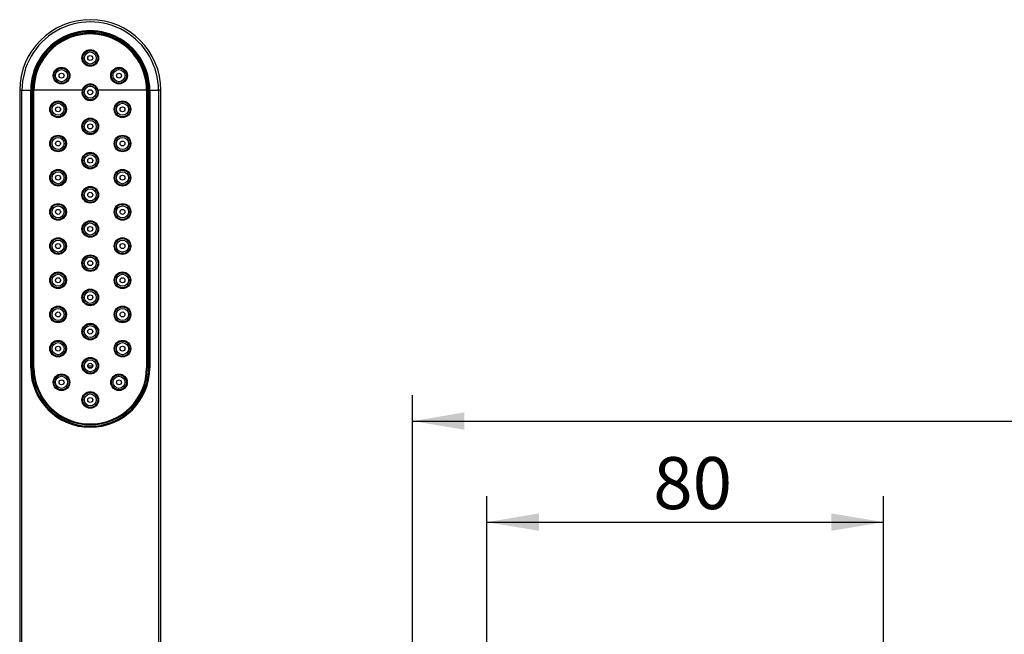
# Model space of a CAD drawing. Extents: x 51 to 332, y 26 to 270.
# Drawn here: x 66 to 132, y 228 to 269 of the extents above; entities that cross this region are included whole.
import ezdxf

# ---------------------------------------------------------------- set-up
doc = ezdxf.new("R2010")
doc.units = 0
for name, color, linetype in [('_TRANSLATION', 7, 'CONTINUOUS'), ('A030108_13400ZZ_', 7, 'CONTINUOUS'), ('A063037_00101ZZ_', 7, 'CONTINUOUS'), ('A064032_12900ZZ_', 7, 'CONTINUOUS'), ('A101052_00101ZZ', 7, 'CONTINUOUS')]:
    doc.layers.add(name, color=color, linetype=linetype)
doc.styles.add('SEACAD_SOLID_EDGE_ISO', font='seiso.ttf')

# ---------------------------------------------------------------- blocks, each defined once
blk = doc.blocks.new('SE')
at = {"layer": 'A030108_13400ZZ_', "color": 7, "linetype": 'CONTINUOUS'}
for p, q in [((68.902, 263.033), (68.902, 262.925)), ((72.92, 262.925), (72.92, 263.033)), ((68.902, 260.733), (68.902, 260.625)), ((72.92, 260.625), (72.92, 260.733)), ((68.902, 258.433), (68.902, 258.326)), ((72.92, 258.326), (72.92, 258.433)), ((68.902, 256.134), (68.902, 256.026)), ((72.92, 256.026), (72.92, 256.134)), ((68.902, 253.834), (68.902, 253.726)), ((72.92, 253.726), (72.92, 253.834)), ((68.902, 251.534), (68.902, 251.426)), ((72.92, 251.426), (72.92, 251.534)), ((68.902, 249.234), (68.902, 249.127)), ((72.92, 249.127), (72.92, 249.234)), ((68.902, 246.935), (68.902, 246.827)), ((72.92, 246.827), (72.92, 246.935)), ((72.077, 241.908), (72.077, 241.935))]:
    blk.add_line(p, q, dxfattribs=at)
for radius, start, end in [(5.099, 88.17131, 91.82869), (5, 88.86905, 91.13095)]:
    blk.add_arc((70.911, 240.598), radius, start, end, dxfattribs=at)
at = {"layer": 'A063037_00101ZZ_', "color": 7, "linetype": 'CONTINUOUS'}
for p, q in [((67.055, 264.262), (67.078, 264.262)), ((67.055, 263.625), (67.055, 264.262)), ((67.078, 264.262), (67.078, 264.262)), ((67.078, 264.262), (67.078, 245.597)), ((67.078, 245.597), (67.078, 264.262)), ((67.125, 245.597), (67.125, 264.262)), ((70.369, 264.262), (67.125, 264.262)), ((74.697, 264.262), (71.453, 264.262)), ((74.697, 264.262), (74.697, 245.597)), ((74.744, 264.262), (74.744, 264.262)), ((74.744, 245.597), (74.744, 264.262)), ((74.744, 264.262), (74.744, 245.597)), ((74.767, 264.262), (74.767, 263.625)), ((67.055, 263.625), (67.059, 263.601)), ((67.06, 263.501), (67.06, 261.691)), ((74.762, 263.501), (74.762, 261.691)), ((74.767, 263.625), (74.763, 263.601)), ((67.055, 261.566), (67.059, 261.591)), ((67.055, 248.293), (67.055, 261.566)), ((74.767, 261.566), (74.763, 261.591)), ((74.767, 261.566), (74.767, 248.293)), ((67.055, 248.293), (67.059, 248.269)), ((74.767, 248.293), (74.763, 248.269)), ((67.06, 246.359), (67.06, 248.169)), ((74.762, 246.359), (74.762, 248.169)), ((67.055, 246.234), (67.059, 246.259)), ((74.767, 246.234), (74.763, 246.259)), ((67.055, 245.597), (67.055, 246.234)), ((67.055, 245.597), (67.078, 245.597)), ((67.078, 245.597), (67.078, 245.597)), ((67.078, 245.597), (67.125, 245.597)), ((74.744, 245.597), (74.697, 245.597)), ((74.744, 245.597), (74.744, 245.597)), ((74.767, 246.234), (74.767, 245.597)), ((68.192, 242.861), (68.186, 242.869))]:
    blk.add_line(p, q, dxfattribs=at)
for centre, radius in [((70.911, 266.43), 0.56), ((68.978, 265.244), 0.56), ((72.843, 265.244), 0.56), ((68.743, 262.979), 0.56), ((73.078, 262.979), 0.56), ((70.911, 261.829), 0.558), ((68.743, 260.679), 0.56), ((73.078, 260.679), 0.56), ((70.911, 259.529), 0.558), ((68.743, 258.38), 0.56), ((73.078, 258.38), 0.56), ((70.911, 257.23), 0.558), ((68.743, 256.08), 0.56), ((73.078, 256.08), 0.56), ((70.911, 254.93), 0.558), ((68.743, 253.78), 0.56), ((73.078, 253.78), 0.56), ((70.911, 252.63), 0.558), ((68.743, 251.48), 0.56), ((73.078, 251.48), 0.56), ((70.911, 250.33), 0.558), ((68.743, 249.18), 0.56), ((73.078, 249.18), 0.56), ((70.911, 248.031), 0.558), ((68.743, 246.881), 0.56), ((73.078, 246.881), 0.56), ((70.911, 245.731), 0.558), ((68.978, 244.617), 0.559), ((72.843, 244.617), 0.559), ((70.911, 243.431), 0.558)]:
    blk.add_circle(centre, radius, dxfattribs=at)
for centre, radius, start, end in [((70.911, 264.262), 3.856, 0, 180), ((70.911, 264.262), 3.833, 0, 180.00001), ((70.911, 264.262), 3.833, 0, 180), ((70.911, 264.262), 3.786, 359.99377, 180.00621), ((67.085, 262.357), 1.906, 88.79387, 90.20991), ((70.911, 264.129), 0.558, 166.26361, 13.73619), ((70.911, 264.129), 0.558, 13.75288, 166.24692), ((74.737, 262.36), 1.902, 89.7902, 91.2091), ((70.911, 245.599), 3.833, 180.02788, 359.97212), ((70.911, 245.597), 3.833, 180, 0), ((70.911, 245.602), 3.786, 180.07095, 359.92905), ((70.911, 245.597), 3.856, 314.96626, 339.53768), ((70.969, 245.764), 4.02, 235.34657, 252.25426), ((72.465, 243.812), 1.512, 296.41331, 298.47299)]:
    blk.add_arc(centre, radius, start, end, dxfattribs=at)
for centre, major_axis, start_param, end_param in [((67.059, 263.501), (0, 0.1), 4.712389, 6.230825), ((74.763, 263.501), (0, 0.1), 0.05236, 1.570796), ((67.059, 261.691), (0, -0.1), 0.05236, 1.570796), ((74.763, 261.691), (0, -0.1), 4.712389, 6.230825), ((67.059, 248.169), (0, 0.1), 4.712389, 6.230825), ((74.763, 248.169), (0, 0.1), 0.05236, 1.570796), ((67.059, 246.359), (0, -0.1), 0.05236, 1.570796), ((74.763, 246.359), (0, -0.1), 4.712389, 6.230825)]:
    blk.add_ellipse(centre, major_axis=major_axis, ratio=0.008727, start_param=start_param, end_param=end_param, dxfattribs=at)
at = {"layer": 'A064032_12900ZZ_', "color": 7, "linetype": 'CONTINUOUS'}
for centre, radius in [((70.911, 266.429), 0.505), ((70.911, 266.429), 0.405), ((70.911, 266.429), 0.167), ((68.979, 265.243), 0.505), ((68.979, 265.243), 0.405), ((72.842, 265.243), 0.505), ((72.842, 265.243), 0.405), ((68.979, 265.243), 0.167), ((72.842, 265.243), 0.167), ((70.911, 264.129), 0.505), ((70.911, 264.129), 0.405), ((70.911, 264.129), 0.167), ((68.744, 262.979), 0.505), ((73.077, 262.979), 0.505), ((68.744, 262.979), 0.405), ((68.744, 262.979), 0.167), ((73.077, 262.979), 0.405), ((73.077, 262.979), 0.167), ((70.911, 261.829), 0.505), ((70.911, 261.829), 0.405), ((70.911, 261.829), 0.167), ((68.744, 260.679), 0.505), ((68.744, 260.679), 0.405), ((68.744, 260.679), 0.167), ((73.077, 260.679), 0.505), ((73.077, 260.679), 0.405), ((73.077, 260.679), 0.167), ((70.911, 259.529), 0.505), ((70.911, 259.529), 0.405), ((70.911, 259.529), 0.167), ((68.744, 258.38), 0.505), ((73.077, 258.38), 0.505), ((68.744, 258.38), 0.405), ((68.744, 258.38), 0.167), ((73.077, 258.38), 0.405), ((73.077, 258.38), 0.167), ((70.911, 257.23), 0.505), ((70.911, 257.23), 0.405), ((70.911, 257.23), 0.167), ((68.744, 256.08), 0.505), ((68.744, 256.08), 0.405), ((68.744, 256.08), 0.167), ((73.077, 256.08), 0.505), ((73.077, 256.08), 0.405), ((73.077, 256.08), 0.167), ((70.911, 254.93), 0.505), ((70.911, 254.93), 0.405), ((70.911, 254.93), 0.167), ((68.744, 253.78), 0.505), ((73.077, 253.78), 0.505), ((68.744, 253.78), 0.405), ((68.744, 253.78), 0.167), ((73.077, 253.78), 0.405), ((73.077, 253.78), 0.167), ((70.911, 252.63), 0.505), ((70.911, 252.63), 0.405), ((70.911, 252.63), 0.167), ((68.744, 251.48), 0.505), ((68.744, 251.48), 0.405), ((68.744, 251.48), 0.167), ((73.077, 251.48), 0.505), ((73.077, 251.48), 0.405), ((73.077, 251.48), 0.167), ((70.911, 250.33), 0.505), ((70.911, 250.33), 0.405), ((70.911, 250.33), 0.167), ((68.744, 249.18), 0.505), ((68.744, 249.18), 0.405), ((73.077, 249.18), 0.505), ((73.077, 249.18), 0.405), ((68.744, 249.18), 0.167), ((73.077, 249.18), 0.167), ((70.911, 248.031), 0.505), ((70.911, 248.031), 0.405), ((70.911, 248.031), 0.167), ((68.744, 246.881), 0.505), ((68.744, 246.881), 0.405), ((68.744, 246.881), 0.167), ((73.077, 246.881), 0.505), ((73.077, 246.881), 0.405), ((73.077, 246.881), 0.167), ((70.911, 245.731), 0.505), ((70.911, 245.731), 0.405), ((70.911, 245.731), 0.167), ((68.979, 244.617), 0.505), ((68.979, 244.617), 0.405), ((72.842, 244.617), 0.505), ((72.842, 244.617), 0.405), ((68.979, 244.617), 0.167), ((72.842, 244.617), 0.167), ((70.911, 243.431), 0.505), ((70.911, 243.431), 0.405), ((70.911, 243.431), 0.167)]:
    blk.add_circle(centre, radius, dxfattribs=at)
at = {"layer": 'A101052_00101ZZ', "color": 7, "linetype": 'CONTINUOUS'}
for p, q in [((66.166, 264.262), (66.321, 264.262)), ((66.166, 264.262), (66.166, 211.934)), ((66.321, 211.934), (66.321, 264.262)), ((66.321, 264.262), (66.908, 264.262)), ((66.908, 245.598), (66.908, 264.262)), ((66.978, 245.598), (66.978, 264.262)), ((66.978, 264.262), (67.013, 264.262)), ((67.055, 264.262), (67.013, 264.262)), ((67.013, 263.596), (67.013, 264.262)), ((74.767, 264.262), (74.809, 264.262)), ((74.843, 264.262), (74.809, 264.262)), ((74.809, 264.262), (74.809, 263.596)), ((74.843, 264.262), (74.843, 245.598)), ((74.914, 264.262), (75.5, 264.262)), ((74.914, 264.262), (74.914, 245.598)), ((75.656, 264.262), (75.5, 264.262)), ((75.5, 264.262), (75.5, 211.934)), ((75.656, 211.934), (75.656, 264.262)), ((66.999, 261.596), (66.999, 263.596)), ((67.059, 263.596), (66.999, 263.596)), ((74.763, 263.596), (74.823, 263.596)), ((74.823, 261.596), (74.823, 263.596)), ((67.059, 261.596), (66.999, 261.596)), ((67.013, 248.264), (67.013, 261.596)), ((74.763, 261.596), (74.823, 261.596)), ((74.809, 261.596), (74.809, 248.264)), ((66.999, 248.264), (66.999, 246.264)), ((67.059, 248.264), (66.999, 248.264)), ((74.763, 248.264), (74.823, 248.264)), ((74.823, 248.264), (74.823, 246.264)), ((67.059, 246.264), (66.999, 246.264)), ((67.013, 245.598), (67.013, 246.264)), ((74.763, 246.264), (74.823, 246.264)), ((74.809, 246.264), (74.809, 245.598)), ((66.908, 245.598), (66.978, 245.598)), ((66.978, 245.598), (67.013, 245.598)), ((67.055, 245.598), (67.013, 245.598)), ((74.767, 245.598), (74.809, 245.598)), ((74.843, 245.598), (74.809, 245.598)), ((74.914, 245.598), (74.843, 245.598))]:
    blk.add_line(p, q, dxfattribs=at)
for centre, radius, start, end in [((70.911, 264.262), 4.745, 0.00112, 179.99887), ((70.911, 264.263), 4.59, 359.97893, 180.0211), ((70.911, 264.263), 4.003, 359.98819, 180.01181), ((70.911, 264.262), 3.932, 359.99664, 180.0033), ((66.932, 266.569), 2.307, 269.39369, 271.14701), ((74.889, 266.528), 2.267, 268.84037, 270.62501), ((70.911, 245.601), 4.003, 180.05387, 359.9466), ((70.911, 245.597), 3.932, 179.99885, 0.00164), ((70.91, 245.598), 3.898, 180.00692, 192.22179), ((71.278, 245.719), 4.285, 194.49034, 199.05751), ((70.656, 245.505), 3.654, 195.16886, 200.25404)]:
    blk.add_arc(centre, radius, start, end, dxfattribs=at)
blk = doc.blocks.new('*U60')
at = {"layer": '_TRANSLATION', "color": 7, "linetype": 'CONTINUOUS'}
blk.add_solid([(96.069, 241.427), (92.569, 242.01), (96.069, 242.593)], dxfattribs=at)
blk = doc.blocks.new('GDIMGGROUP13')
at = {"layer": '_TRANSLATION', "color": 7, "linetype": 'CONTINUOUS'}
for p, q in [((92.569, 214.845), (92.569, 243.76)), ((92.569, 242.01), (212.201, 242.01))]:
    blk.add_line(p, q, dxfattribs=at)
blk.add_blockref('*U60', (0, 0), dxfattribs=at)
blk = doc.blocks.new('*U76')
at = {"layer": '_TRANSLATION', "color": 7, "linetype": 'CONTINUOUS'}
blk.add_solid([(101.075, 234.631), (97.575, 235.214), (101.075, 235.798)], dxfattribs=at)
blk = doc.blocks.new('*U77')
at = {"layer": '_TRANSLATION', "color": 7, "linetype": 'CONTINUOUS'}
blk.add_solid([(120.739, 234.631), (120.739, 235.798), (124.239, 235.214)], dxfattribs=at)
blk = doc.blocks.new('GDIMGGROUP21')
at = {"layer": '_TRANSLATION', "color": 7, "linetype": 'CONTINUOUS'}
for p, q in [((97.575, 215.101), (97.575, 236.964)), ((124.239, 215.101), (124.239, 236.964)), ((97.575, 235.214), (124.239, 235.214))]:
    blk.add_line(p, q, dxfattribs=at)
for name in ['*U76', '*U77']:
    blk.add_blockref(name, (0, 0), dxfattribs=at)
at = {"layer": '_TRANSLATION', "color": 7, "linetype": 'CONTINUOUS', "style": 'SEACAD_SOLID_EDGE_ISO'}
blk.add_text('80', height=3.5, dxfattribs=at).set_placement((108.759, 236.089))

msp = doc.modelspace()

# ---------------------------------------------------------------- block references
at = {"layer": '_TRANSLATION'}
for name in ['SE', 'GDIMGGROUP13', 'GDIMGGROUP21']:
    msp.add_blockref(name, (0, 0), dxfattribs=at)

doc.saveas('drawing.dxf')
